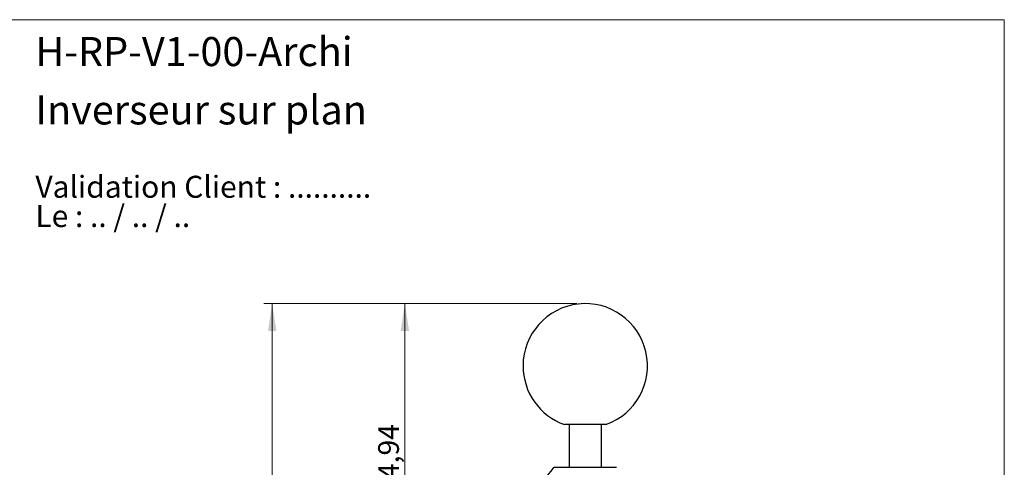
# Model space of a CAD drawing. Units: millimetres. Extents: x 20 to 400, y 25 to 574.
# Drawn here: x 163 to 400, y 466 to 574 of the extents above; entities that cross this region are included whole.
import ezdxf

# ---------------------------------------------------------------- set-up
doc = ezdxf.new("R2010")
doc.units = ezdxf.units.MM
doc.header["$LTSCALE"] = 2
doc.styles.add('SLDTEXTSTYLE0', font='TXT', dxfattribs={"width": 0.7})
doc.styles.add('SLDTEXTSTYLE1', font='TXT', dxfattribs={"width": 0.629412})
doc.styles.add('SLDTEXTSTYLE2', font='TXT', dxfattribs={"width": 0.605})
doc.dimstyles.new('SLDDIMSTYLE1', dxfattribs={"dimtxt": 5, "dimasz": 6.604, "dimexe": 0, "dimexo": 0.0625, "dimgap": 1.25, "dimtad": 1, "dimrnd": 1e-09, "dimzin": 12, "dimdsep": 46, "dimtxsty": 'SLDTEXTSTYLE2', "dimsah": 1, "dimcen": 0.09, "dimadec": 0, "dimazin": 3, "dimtfac": 1, "dimtofl": 0, "dimtmove": 0, "dimatfit": 3, "dimfxl": 0, "dimfrac": 2, "dimtolj": 1, "dimtzin": 12, "dimarcsym": 0})

# ---------------------------------------------------------------- blocks, each defined once
blk = doc.blocks.new('SW_NOTE_0')
at = {"color": 0, "linetype": 'Continuous', "lineweight": 0, "char_height": 5.2917, "attachment_point": 1}
for s, insert, style in [('Validation Client : ..........', (0, 6.82), 'SLDTEXTSTYLE0'), ('Le : .. / .. / ..', (0, -0.23), 'SLDTEXTSTYLE1')]:
    blk.add_mtext(s, dxfattribs=dict(at, insert=insert, style=style))
blk = doc.blocks.new('_D_5')
at = {"color": 7, "linetype": 'Continuous', "lineweight": 0}
for p, q in [((296.94, 505.59), (221.44, 505.59)), ((223.44, 303.65), (223.44, 505.59)), ((278.94, 303.65), (221.44, 303.65))]:
    blk.add_line(p, q, dxfattribs=at)
at = {"color": 7, "linetype": 'Continuous', "lineweight": 18}
for points in [[(223.44, 505.59), (222.42, 498.99), (224.46, 498.99)], [(223.44, 303.65), (224.46, 310.25), (222.42, 310.25)]]:
    blk.add_solid(points, dxfattribs=at)
at = {"color": 7, "linetype": 'Continuous', "lineweight": 18, "insert": (217, 394.11), "char_height": 5, "attachment_point": 1, "rotation": 90, "style": 'SLDTEXTSTYLE2'}
blk.add_mtext('201,94', dxfattribs=at)
blk = doc.blocks.new('_D_9')
at = {"color": 7, "linetype": 'Continuous', "lineweight": 0}
for p, q in [((296.94, 505.59), (253.44, 505.59)), ((255.44, 430.65), (255.44, 505.59)), ((268.94, 430.65), (253.44, 430.65))]:
    blk.add_line(p, q, dxfattribs=at)
at = {"color": 7, "linetype": 'Continuous', "lineweight": 18}
for points in [[(255.44, 505.59), (254.42, 498.99), (256.46, 498.99)], [(255.44, 430.65), (256.46, 437.25), (254.42, 437.25)]]:
    blk.add_solid(points, dxfattribs=at)
at = {"color": 7, "linetype": 'Continuous', "lineweight": 18, "insert": (249, 459.52), "char_height": 5, "attachment_point": 1, "rotation": 90, "style": 'SLDTEXTSTYLE2'}
blk.add_mtext('74,94', dxfattribs=at)

msp = doc.modelspace()

# ---------------------------------------------------------------- linework, layer by layer
at = {"color": 7, "linetype": 'Continuous', "lineweight": 18}
for p, q in [((20, 574), (400, 574)), ((400, 574), (400, 25.482))]:
    msp.add_line(p, q, dxfattribs=at)
at = {"color": 7, "linetype": 'Continuous', "lineweight": 25}
for p, q in [((303.94, 476.447), (293.94, 476.447)), ((295.04, 476.447), (295.04, 466.147)), ((302.84, 466.147), (302.84, 476.447)), ((291.44, 466.147), (298.94, 466.147)), ((298.94, 466.147), (306.44, 466.147))]:
    msp.add_line(p, q, dxfattribs=at)
for centre, start, end in [((298.94, 490.59), 289.47122, 180), ((298.94, 490.59), 180, 250.52878), ((279.127, 474.714), 286.71117, 325.17305)]:
    msp.add_arc(centre, 15, start, end, dxfattribs=at)

# ---------------------------------------------------------------- block references
at = {"color": 7, "linetype": 'Continuous', "lineweight": 0}
msp.add_blockref('SW_NOTE_0', (166.341, 529.568), dxfattribs=at)

# ---------------------------------------------------------------- texts
at = {"color": 7, "linetype": 'Continuous', "lineweight": 0, "char_height": 7, "attachment_point": 1, "style": 'SLDTEXTSTYLE0'}
for s, insert in [('H-RP-V1-00-Archi', (166.341, 569.824)), ('Inverseur sur plan', (166.341, 555.76))]:
    msp.add_mtext(s, dxfattribs=dict(at, insert=insert))

# ---------------------------------------------------------------- dimensions: what is measured, and where the dimension line sits
at = {"color": 7, "linetype": 'Continuous', "lineweight": 18}
for base, p1, picture, middle in [((223.44, 505.59), (280.94, 303.647), '_D_5', (223.44, 404.618)), ((255.44, 505.59), (270.94, 430.647), '_D_9', (255.44, 468.118))]:
    dim = msp.add_linear_dim(base=base, p1=p1, p2=(298.94, 505.59), angle=90, dimstyle='SLDDIMSTYLE1', dxfattribs=at)
    dim.commit()
    dim.dimension.update_dxf_attribs({"geometry": picture, "text_midpoint": middle, "dimtype": 160})

doc.saveas('drawing.dxf')
